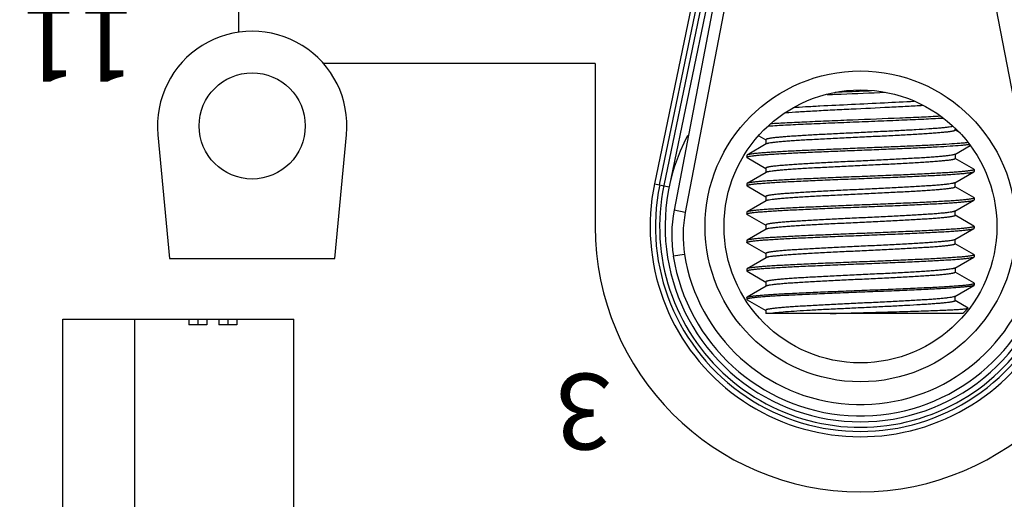
# Model space of a CAD drawing. Units: millimetres. Extents: x 11 to 673, y 29 to 395.
# Drawn here: x 414 to 440, y 300 to 313 of the extents above; entities that cross this region are included whole.
import ezdxf

# ---------------------------------------------------------------- set-up
doc = ezdxf.new("R2010")
doc.units = ezdxf.units.MM
doc.header["$MEASUREMENT"] = 0
doc.layers.get('0').update_dxf_attribs({"lineweight": 30})
doc.layers.add('DIM', color=3, linetype='Continuous', lineweight=15)
doc.layers.add('模刻', color=1, linetype='Continuous', lineweight=20)
doc.styles.add('HD', font='romans.shx', dxfattribs={"width": 1.05, "height": 1.2})
doc.styles.add('Romans字体', font='romans.shx', dxfattribs={"width": 0.75})
doc.dimstyles.new('01', dxfattribs={"dimtxt": 3, "dimasz": 2.5, "dimexe": 1.2, "dimexo": 0.2, "dimgap": 0.8, "dimtad": 1, "dimdec": 1, "dimdsep": 46, "dimtxsty": 'Romans字体', "dimcen": 0, "dimclrd": 1, "dimclre": 6, "dimclrt": 4, "dimazin": 2, "dimtfac": 1, "dimtdec": 1, "dimtofl": 0, "dimtmove": 0, "dimatfit": 3, "dimfxl": 1, "dimtolj": 1, "dimtzin": 0, "dimarcsym": 0})

# ---------------------------------------------------------------- blocks, each defined once
blk = doc.blocks.new('*D26')
at = {"layer": 'Defpoints', "color": 0}
for p in [(482.651, 301.277), (399.15, 300.87), (482.651, 284.622)]:
    blk.add_point(p, dxfattribs=at)
at = {"layer": 'DIM', "color": 6, "lineweight": -2}
for p, q in [((482.651, 301.077), (482.651, 283.422)), ((399.15, 300.67), (399.15, 283.422))]:
    blk.add_line(p, q, dxfattribs=at)
at = {"layer": 'DIM', "color": 1, "lineweight": -2}
blk.add_line((401.65, 284.622), (480.151, 284.622), dxfattribs=at)
at = {"layer": 'DIM', "color": 1}
for points in [[(401.65, 285.039), (401.65, 284.205), (399.15, 284.622)], [(480.151, 285.039), (480.151, 284.205), (482.651, 284.622)]]:
    blk.add_solid(points, dxfattribs=at)
at = {"layer": 'DIM', "color": 4, "lineweight": 0, "insert": (440.776, 286.922), "char_height": 3, "attachment_point": 5, "style": 'Romans字体'}
blk.add_mtext('\\A1;83.5', dxfattribs=at)

msp = doc.modelspace()

# ---------------------------------------------------------------- linework, layer by layer
at = {"color": 7, "linetype": 'Continuous'}
for p, q in [((419.801, 312.251), (419.801, 320.026)), ((432.014, 314.276), (430.766, 308.251)), ((430.903, 308.223), (432.127, 314.136)), ((432.217, 314.026), (431.011, 308.201)), ((432.336, 313.88), (431.154, 308.171)), ((432.404, 313.383), (431.282, 307.551)), ((432.698, 313.326), (431.577, 307.494)), ((440.797, 307.634), (439.703, 313.326)), ((429.201, 311.426), (422.029, 311.426)), ((429.201, 311.426), (429.201, 307.126)), ((417.662, 309.543), (417.967, 306.276)), ((422.335, 306.276), (422.64, 309.543)), ((433.517, 309.514), (433.701, 309.407)), ((438.701, 309.665), (438.701, 309.698)), ((438.84, 309.589), (438.701, 309.67)), ((433.709, 309.3), (433.208, 309.009)), ((433.701, 309.412), (433.701, 309.295)), ((438.692, 309.027), (439.099, 309.263)), ((433.208, 309.009), (433.201, 309.001)), ((433.201, 309.001), (433.201, 308.951)), ((433.201, 309.001), (433.201, 308.951)), ((433.201, 308.951), (433.201, 308.952)), ((433.208, 308.943), (433.201, 308.951)), ((433.208, 308.943), (433.701, 308.657)), ((438.701, 309.032), (438.701, 308.915)), ((439.194, 308.634), (438.701, 308.92)), ((433.709, 308.55), (433.208, 308.259)), ((433.701, 308.662), (433.701, 308.545)), ((438.692, 308.277), (439.194, 308.568)), ((439.194, 308.634), (439.201, 308.626)), ((439.194, 308.568), (439.201, 308.576)), ((439.201, 308.626), (439.201, 308.576)), ((439.201, 308.626), (439.201, 308.576)), ((439.201, 308.626), (439.201, 308.625)), ((430.766, 308.251), (431.154, 308.171)), ((433.208, 308.259), (433.201, 308.251)), ((433.201, 308.251), (433.201, 308.201)), ((433.201, 308.251), (433.201, 308.201)), ((433.201, 308.201), (433.201, 308.202)), ((433.208, 308.193), (433.201, 308.201)), ((433.208, 308.193), (433.701, 307.907)), ((438.701, 308.165), (438.701, 308.282)), ((439.194, 307.884), (438.701, 308.17)), ((433.701, 307.912), (433.701, 307.795)), ((433.709, 307.8), (433.208, 307.509)), ((438.692, 307.527), (439.194, 307.818)), ((439.194, 307.884), (439.201, 307.876)), ((439.194, 307.818), (439.201, 307.826)), ((439.201, 307.876), (439.201, 307.826)), ((439.201, 307.876), (439.201, 307.826)), ((439.201, 307.876), (439.201, 307.875)), ((431.577, 307.494), (431.282, 307.551)), ((433.208, 307.509), (433.201, 307.501)), ((433.201, 307.501), (433.201, 307.451)), ((433.201, 307.501), (433.201, 307.451)), ((433.201, 307.451), (433.201, 307.452)), ((433.208, 307.443), (433.201, 307.451)), ((433.208, 307.443), (433.701, 307.157)), ((438.701, 307.415), (438.701, 307.532)), ((439.194, 307.134), (438.701, 307.42)), ((433.701, 307.162), (433.701, 307.045)), ((439.194, 307.134), (439.201, 307.126)), ((439.201, 307.126), (439.201, 307.076)), ((439.201, 307.126), (439.201, 307.076)), ((439.201, 307.126), (439.201, 307.125)), ((433.709, 307.05), (433.208, 306.759)), ((438.692, 306.777), (439.194, 307.068)), ((439.194, 307.068), (439.201, 307.076)), ((433.208, 306.759), (433.201, 306.751)), ((433.201, 306.751), (433.201, 306.701)), ((433.201, 306.751), (433.201, 306.701)), ((433.201, 306.701), (433.201, 306.702)), ((433.208, 306.693), (433.201, 306.701)), ((433.208, 306.693), (433.701, 306.407)), ((438.701, 306.665), (438.701, 306.782)), ((439.194, 306.384), (438.701, 306.67)), ((431.559, 306.385), (431.263, 306.338)), ((433.701, 306.412), (433.701, 306.295)), ((439.194, 306.384), (439.201, 306.376)), ((439.201, 306.376), (439.201, 306.326)), ((439.201, 306.376), (439.201, 306.326)), ((439.201, 306.376), (439.201, 306.375)), ((417.967, 306.276), (422.335, 306.276)), ((433.709, 306.3), (433.208, 306.009)), ((438.692, 306.027), (439.194, 306.318)), ((439.194, 306.318), (439.201, 306.326)), ((433.208, 306.009), (433.201, 306.001)), ((433.201, 306.001), (433.201, 305.951)), ((433.201, 306.001), (433.201, 305.951)), ((433.201, 305.951), (433.201, 305.952)), ((433.208, 305.943), (433.201, 305.951)), ((433.208, 305.943), (433.701, 305.657)), ((438.701, 306.032), (438.701, 305.915)), ((439.194, 305.634), (438.701, 305.92)), ((433.701, 305.662), (433.701, 305.545)), ((438.692, 305.277), (439.194, 305.568)), ((439.194, 305.634), (439.201, 305.626)), ((439.201, 305.576), (439.194, 305.568)), ((439.201, 305.626), (439.201, 305.576)), ((439.201, 305.626), (439.201, 305.576)), ((439.201, 305.625), (439.201, 305.626)), ((433.709, 305.55), (433.208, 305.259)), ((433.201, 305.251), (433.201, 305.201)), ((433.201, 305.201), (433.208, 305.193)), ((433.208, 305.193), (433.701, 304.907)), ((438.692, 305.277), (438.688, 305.275)), ((438.701, 305.165), (438.701, 305.282)), ((439.04, 304.973), (438.701, 305.17)), ((433.701, 304.912), (433.701, 304.826)), ((438.901, 304.826), (433.701, 304.826)), ((438.901, 304.826), (439.042, 304.968)), ((415.151, 304.676), (421.251, 304.676)), ((415.151, 298.176), (415.151, 304.676)), ((417.058, 299.076), (417.058, 304.676)), ((418.475, 304.676), (418.475, 304.526)), ((418.95, 304.526), (418.475, 304.526)), ((418.712, 304.676), (418.712, 304.526)), ((418.95, 304.676), (418.95, 304.526)), ((419.266, 304.676), (419.266, 304.526)), ((419.741, 304.526), (419.266, 304.526)), ((419.504, 304.676), (419.504, 304.526)), ((419.741, 304.676), (419.741, 304.526)), ((421.251, 298.176), (421.251, 304.676))]:
    msp.add_line(p, q, dxfattribs=at)
msp.add_circle((420.151, 309.776), 1.4)
for radius in [4.1, 3.6]:
    msp.add_circle((436.201, 307.126), radius, dxfattribs=at)
for centre, radius, start, end in [((420.151, 309.776), 2.5, 354.6615, 185.3385), ((436.201, 307.126), 5.154, 152.2819, 27.7181), ((438.761, 311.564), 2.294, 277.2763, 277.6678), ((436.201, 307.126), 5.55, 168.3, 359.7353), ((436.201, 307.126), 5.41, 168.3, 11.7), ((436.201, 307.126), 5.3, 168.2998, 349.3843), ((434.721, 306.89), 3.501, 169.1145, 189.0685), ((434.721, 306.89), 3.201, 169.1145, 189.0685), ((436.201, 307.126), 7, 180, 0), ((436.201, 307.126), 5, 189.0685, 343.4744), ((436.201, 307.126), 4.7, 189.0685, 343.4744)]:
    msp.add_arc(centre, radius, start, end, dxfattribs=at)
for points, knots in [([(435.32, 310.603), (435.445, 310.608), (435.956, 310.629), (436.468, 310.649), (436.853, 310.665)], [0, 0, 0, 0, 0.245976, 1, 1, 1, 1]), ([(436.495, 310.7), (436.415, 310.697), (436.096, 310.684), (435.777, 310.672), (435.538, 310.662)], [0, 0, 0, 0, 0.251067, 1, 1, 1, 1]), ([(437.853, 310.313), (437.715, 310.305), (437.421, 310.288), (436.79, 310.255), (436.13, 310.224), (435.47, 310.192), (435.007, 310.168), (434.594, 310.145), (434.337, 310.127), (434.22, 310.118)], [0, 0, 0, 0, 0.114411, 0.242979, 0.520838, 0.65857, 0.787825, 0.903231, 1, 1, 1, 1]), ([(437.621, 310.422), (437.358, 310.407), (436.807, 310.379), (435.976, 310.339), (435.283, 310.306), (434.768, 310.277), (434.532, 310.263), (434.421, 310.255)], [0, 0, 0, 0, 0.24667, 0.51707, 0.778666, 0.896182, 1, 1, 1, 1]), ([(433.779, 309.776), (433.926, 309.786), (434.252, 309.805), (434.779, 309.83), (435.374, 309.855), (436.009, 309.881), (436.652, 309.906), (437.275, 309.932), (437.846, 309.957), (438.206, 309.976), (438.373, 309.985)], [0, 0, 0, 0, 0.096205, 0.212888, 0.344509, 0.484814, 0.62714, 0.764714, 0.890999, 1, 1, 1, 1]), ([(438.306, 310.031), (438.141, 310.022), (437.787, 310.004), (437.018, 309.971), (436.206, 309.939), (435.387, 309.906), (434.81, 309.881), (434.293, 309.857), (433.973, 309.839), (433.827, 309.83)], [0, 0, 0, 0, 0.110589, 0.237129, 0.515159, 0.6543, 0.785256, 0.902218, 1, 1, 1, 1]), ([(438.644, 309.762), (438.624, 309.757), (438.579, 309.749), (438.5, 309.739), (438.403, 309.728), (438.287, 309.717), (438.153, 309.707), (437.944, 309.691), (437.648, 309.673), (437.259, 309.652), (436.834, 309.63), (436.389, 309.609), (435.937, 309.587), (435.494, 309.566), (435.075, 309.544), (434.747, 309.526), (434.506, 309.511), (434.346, 309.5), (434.202, 309.489), (434.074, 309.479), (433.964, 309.468), (433.884, 309.459), (433.829, 309.451), (433.796, 309.446), (433.767, 309.44), (433.744, 309.435), (433.726, 309.429), (433.714, 309.425), (433.707, 309.421), (433.703, 309.418), (433.701, 309.414), (433.701, 309.412)], [0, 0, 0, 0, 0.01202, 0.028009, 0.047854, 0.071403, 0.098462, 0.128813, 0.198355, 0.277724, 0.36428, 0.455142, 0.547282, 0.63763, 0.723178, 0.801076, 0.836336, 0.868737, 0.898013, 0.923919, 0.946246, 0.964815, 0.972645, 0.979485, 0.985326, 0.990164, 0.993998, 0.996848, 0.997921, 0.99878, 1, 1, 1, 1]), ([(438.701, 309.665), (438.701, 309.663), (438.698, 309.659), (438.694, 309.656), (438.686, 309.652), (438.673, 309.647), (438.653, 309.641), (438.628, 309.636), (438.597, 309.63), (438.56, 309.624), (438.501, 309.616), (438.414, 309.607), (438.294, 309.595), (438.156, 309.584), (437.999, 309.573), (437.826, 309.562), (437.567, 309.546), (437.216, 309.527), (436.77, 309.504), (436.303, 309.482), (435.832, 309.46), (435.374, 309.437), (435.009, 309.418), (434.736, 309.403), (434.551, 309.391), (434.38, 309.38), (434.226, 309.369), (434.09, 309.357), (433.973, 309.346), (433.876, 309.335), (433.809, 309.325), (433.766, 309.317), (433.742, 309.312), (433.723, 309.306), (433.713, 309.302), (433.709, 309.3)], [0, 0, 0, 0, 0.001273, 0.002184, 0.00333, 0.00639, 0.010518, 0.01573, 0.022026, 0.029398, 0.037837, 0.057835, 0.081856, 0.109685, 0.141075, 0.175742, 0.213372, 0.296132, 0.386351, 0.48075, 0.575898, 0.668335, 0.754701, 0.794615, 0.83186, 0.866096, 0.897015, 0.924336, 0.947818, 0.967252, 0.982478, 0.988478, 0.993393, 0.997226, 1, 1, 1, 1]), ([(439.036, 309.336), (439.004, 309.332), (438.935, 309.325), (438.77, 309.311), (438.519, 309.293), (438.168, 309.273), (437.76, 309.253), (437.307, 309.233), (436.821, 309.213), (436.316, 309.193), (435.809, 309.173), (435.313, 309.153), (434.843, 309.133), (434.474, 309.116), (434.202, 309.102), (434.019, 309.091), (433.851, 309.081), (433.701, 309.071), (433.57, 309.061), (433.457, 309.051), (433.365, 309.041), (433.301, 309.032), (433.261, 309.025), (433.238, 309.02), (433.221, 309.015), (433.211, 309.011), (433.208, 309.009)], [0, 0, 0, 0, 0.016243, 0.035906, 0.084916, 0.145622, 0.216262, 0.294779, 0.378883, 0.46612, 0.553942, 0.639784, 0.721142, 0.795643, 0.829632, 0.861112, 0.889853, 0.915645, 0.938305, 0.957668, 0.973601, 0.985995, 0.990844, 0.99479, 0.997834, 1, 1, 1, 1]), ([(433.212, 308.961), (433.216, 308.963), (433.227, 308.967), (433.257, 308.975), (433.307, 308.983), (433.383, 308.993), (433.479, 309.003), (433.596, 309.013), (433.731, 309.023), (433.885, 309.033), (434.122, 309.047), (434.454, 309.065), (434.889, 309.085), (435.362, 309.105), (435.86, 309.125), (436.367, 309.145), (436.87, 309.165), (437.353, 309.185), (437.803, 309.205), (438.205, 309.225), (438.549, 309.245), (438.795, 309.262), (438.954, 309.277), (439.021, 309.284), (439.051, 309.288)], [0, 0, 0, 0, 0.002524, 0.005937, 0.015463, 0.028571, 0.045187, 0.065198, 0.088464, 0.114818, 0.144068, 0.210393, 0.285512, 0.367236, 0.453183, 0.540846, 0.627669, 0.711121, 0.788768, 0.858348, 0.917835, 0.965507, 0.98447, 1, 1, 1, 1]), ([(433.201, 308.952), (433.201, 308.954), (433.205, 308.958), (433.209, 308.96), (433.212, 308.961)], [0, 0, 0, 0, 0.386003, 1, 1, 1, 1]), ([(438.692, 309.027), (438.688, 309.025), (438.678, 309.021), (438.659, 309.015), (438.635, 309.01), (438.592, 309.002), (438.525, 308.992), (438.429, 308.981), (438.312, 308.97), (438.176, 308.958), (438.021, 308.947), (437.851, 308.936), (437.665, 308.924), (437.392, 308.909), (437.027, 308.89), (436.57, 308.867), (436.099, 308.845), (435.632, 308.823), (435.185, 308.8), (434.834, 308.781), (434.575, 308.765), (434.402, 308.754), (434.246, 308.743), (434.107, 308.732), (433.988, 308.72), (433.9, 308.711), (433.841, 308.703), (433.805, 308.697), (433.773, 308.691), (433.748, 308.686), (433.728, 308.68), (433.715, 308.675), (433.707, 308.671), (433.703, 308.668), (433.701, 308.664), (433.701, 308.662)], [0, 0, 0, 0, 0.002775, 0.006608, 0.011524, 0.017525, 0.032751, 0.052187, 0.07567, 0.102992, 0.133911, 0.168148, 0.205393, 0.245307, 0.331673, 0.42411, 0.519257, 0.613655, 0.703873, 0.786631, 0.824261, 0.858927, 0.890317, 0.918145, 0.942166, 0.962164, 0.970602, 0.977975, 0.98427, 0.989482, 0.99361, 0.99667, 0.997816, 0.998727, 1, 1, 1, 1]), ([(438.701, 308.915), (438.701, 308.913), (438.698, 308.909), (438.694, 308.906), (438.686, 308.902), (438.673, 308.897), (438.653, 308.891), (438.628, 308.886), (438.597, 308.88), (438.56, 308.874), (438.501, 308.866), (438.414, 308.857), (438.294, 308.845), (438.156, 308.834), (437.999, 308.823), (437.826, 308.812), (437.567, 308.796), (437.216, 308.777), (436.77, 308.754), (436.303, 308.732), (435.832, 308.71), (435.374, 308.687), (435.009, 308.668), (434.736, 308.653), (434.551, 308.641), (434.38, 308.63), (434.226, 308.619), (434.09, 308.607), (433.973, 308.596), (433.876, 308.585), (433.809, 308.575), (433.766, 308.567), (433.742, 308.562), (433.723, 308.556), (433.713, 308.552), (433.709, 308.55)], [0, 0, 0, 0, 0.001272, 0.002183, 0.00333, 0.006389, 0.010517, 0.01573, 0.022026, 0.029398, 0.037836, 0.057835, 0.081856, 0.109685, 0.141075, 0.175742, 0.213372, 0.296132, 0.386351, 0.48075, 0.575898, 0.668335, 0.754701, 0.794615, 0.83186, 0.866096, 0.897015, 0.924336, 0.947818, 0.967252, 0.982478, 0.988478, 0.993393, 0.997226, 1, 1, 1, 1]), ([(439.19, 308.616), (439.185, 308.614), (439.173, 308.609), (439.151, 308.604), (439.123, 308.599), (439.073, 308.591), (438.994, 308.581), (438.882, 308.57), (438.747, 308.559), (438.59, 308.548), (438.412, 308.537), (438.214, 308.526), (437.999, 308.515), (437.683, 308.5), (437.259, 308.481), (436.727, 308.459), (436.176, 308.438), (435.626, 308.416), (435.096, 308.394), (434.675, 308.375), (434.362, 308.36), (434.15, 308.349), (433.956, 308.338), (433.782, 308.327), (433.628, 308.316), (433.497, 308.305), (433.402, 308.295), (433.339, 308.287), (433.3, 308.282), (433.268, 308.277), (433.242, 308.271), (433.223, 308.266), (433.212, 308.262), (433.208, 308.259)], [0, 0, 0, 0, 0.002702, 0.006437, 0.011219, 0.017045, 0.0318, 0.050598, 0.073286, 0.099669, 0.129525, 0.162594, 0.198592, 0.237206, 0.320921, 0.410834, 0.503829, 0.596679, 0.686161, 0.769173, 0.807341, 0.842835, 0.875348, 0.9046, 0.930336, 0.952339, 0.970422, 0.977947, 0.984439, 0.989891, 0.994298, 0.997659, 1, 1, 1, 1]), ([(433.212, 308.211), (433.217, 308.214), (433.229, 308.218), (433.251, 308.223), (433.279, 308.229), (433.33, 308.237), (433.408, 308.246), (433.52, 308.257), (433.656, 308.268), (433.813, 308.279), (433.992, 308.29), (434.189, 308.301), (434.404, 308.312), (434.72, 308.327), (435.144, 308.346), (435.677, 308.368), (436.227, 308.39), (436.777, 308.411), (437.307, 308.433), (437.727, 308.452), (438.04, 308.467), (438.252, 308.478), (438.446, 308.489), (438.62, 308.5), (438.773, 308.511), (438.904, 308.522), (438.999, 308.532), (439.063, 308.54), (439.101, 308.545), (439.133, 308.551), (439.159, 308.556), (439.179, 308.561), (439.19, 308.565), (439.194, 308.568)], [0, 0, 0, 0, 0.002726, 0.006486, 0.011291, 0.01714, 0.031937, 0.050772, 0.073492, 0.099904, 0.129783, 0.16287, 0.198881, 0.237503, 0.321218, 0.411118, 0.504089, 0.596903, 0.686342, 0.769311, 0.807458, 0.842933, 0.875426, 0.904659, 0.930379, 0.952367, 0.970439, 0.977959, 0.984447, 0.989896, 0.9943, 0.99766, 1, 1, 1, 1]), ([(439.201, 308.625), (439.2, 308.623), (439.197, 308.619), (439.192, 308.617), (439.19, 308.616)], [0, 0, 0, 0, 0.387686, 1, 1, 1, 1]), ([(433.201, 308.202), (433.201, 308.204), (433.205, 308.208), (433.209, 308.21), (433.212, 308.211)], [0, 0, 0, 0, 0.38611, 1, 1, 1, 1]), ([(438.692, 308.277), (438.688, 308.275), (438.678, 308.271), (438.659, 308.265), (438.635, 308.26), (438.592, 308.252), (438.525, 308.242), (438.429, 308.231), (438.312, 308.22), (438.176, 308.208), (438.021, 308.197), (437.851, 308.186), (437.665, 308.174), (437.392, 308.159), (437.027, 308.14), (436.57, 308.117), (436.099, 308.095), (435.632, 308.073), (435.185, 308.05), (434.834, 308.031), (434.575, 308.015), (434.402, 308.004), (434.246, 307.993), (434.107, 307.982), (433.988, 307.97), (433.9, 307.961), (433.841, 307.953), (433.805, 307.947), (433.773, 307.941), (433.748, 307.936), (433.728, 307.93), (433.715, 307.925), (433.707, 307.921), (433.703, 307.918), (433.701, 307.914), (433.701, 307.912)], [0, 0, 0, 0, 0.002774, 0.006607, 0.011522, 0.017522, 0.032748, 0.052182, 0.075664, 0.102985, 0.133904, 0.16814, 0.205385, 0.245299, 0.331665, 0.424102, 0.51925, 0.613649, 0.703868, 0.786628, 0.824258, 0.858925, 0.890315, 0.918144, 0.942165, 0.962163, 0.970602, 0.977974, 0.98427, 0.989482, 0.99361, 0.99667, 0.997816, 0.998727, 1, 1, 1, 1]), ([(438.701, 308.165), (438.701, 308.163), (438.698, 308.159), (438.694, 308.156), (438.686, 308.152), (438.673, 308.147), (438.653, 308.141), (438.628, 308.136), (438.597, 308.13), (438.56, 308.124), (438.501, 308.116), (438.414, 308.107), (438.294, 308.095), (438.156, 308.084), (437.999, 308.073), (437.826, 308.062), (437.567, 308.046), (437.216, 308.027), (436.77, 308.004), (436.303, 307.982), (435.832, 307.96), (435.374, 307.937), (435.009, 307.918), (434.736, 307.903), (434.551, 307.891), (434.38, 307.88), (434.226, 307.869), (434.09, 307.857), (433.973, 307.846), (433.876, 307.835), (433.809, 307.825), (433.766, 307.817), (433.742, 307.812), (433.723, 307.806), (433.713, 307.802), (433.709, 307.8)], [0, 0, 0, 0, 0.001273, 0.002184, 0.00333, 0.00639, 0.010518, 0.01573, 0.022026, 0.029398, 0.037837, 0.057835, 0.081856, 0.109685, 0.141075, 0.175742, 0.213372, 0.296132, 0.386351, 0.48075, 0.575898, 0.668335, 0.754701, 0.794615, 0.83186, 0.866096, 0.897015, 0.924336, 0.947818, 0.967252, 0.982478, 0.988478, 0.993393, 0.997226, 1, 1, 1, 1]), ([(439.19, 307.866), (439.185, 307.863), (439.172, 307.859), (439.151, 307.854), (439.122, 307.849), (439.072, 307.841), (438.994, 307.831), (438.882, 307.82), (438.747, 307.809), (438.589, 307.798), (438.411, 307.787), (438.214, 307.776), (437.999, 307.765), (437.682, 307.75), (437.259, 307.731), (436.726, 307.709), (436.175, 307.688), (435.625, 307.666), (435.096, 307.644), (434.675, 307.625), (434.362, 307.61), (434.15, 307.599), (433.956, 307.588), (433.782, 307.577), (433.628, 307.566), (433.497, 307.555), (433.402, 307.545), (433.339, 307.537), (433.3, 307.532), (433.268, 307.527), (433.242, 307.521), (433.223, 307.516), (433.212, 307.512), (433.208, 307.509)], [0, 0, 0, 0, 0.002709, 0.006451, 0.011239, 0.017072, 0.031839, 0.050647, 0.073343, 0.099734, 0.129597, 0.162672, 0.198675, 0.237292, 0.321008, 0.410918, 0.503907, 0.596748, 0.686218, 0.769216, 0.807377, 0.842866, 0.875373, 0.904619, 0.93035, 0.952349, 0.970427, 0.977951, 0.984442, 0.989893, 0.994298, 0.997659, 1, 1, 1, 1]), ([(433.212, 307.461), (433.217, 307.464), (433.229, 307.468), (433.251, 307.473), (433.279, 307.479), (433.329, 307.487), (433.408, 307.496), (433.52, 307.507), (433.655, 307.518), (433.813, 307.529), (433.991, 307.54), (434.188, 307.551), (434.403, 307.562), (434.719, 307.577), (435.143, 307.596), (435.676, 307.618), (436.227, 307.64), (436.776, 307.661), (437.306, 307.683), (437.727, 307.702), (438.039, 307.717), (438.251, 307.728), (438.445, 307.739), (438.62, 307.75), (438.773, 307.761), (438.904, 307.772), (438.999, 307.782), (439.063, 307.79), (439.101, 307.795), (439.133, 307.801), (439.159, 307.806), (439.179, 307.811), (439.19, 307.815), (439.194, 307.818)], [0, 0, 0, 0, 0.002717, 0.006467, 0.011263, 0.017102, 0.031883, 0.050703, 0.07341, 0.09981, 0.12968, 0.162761, 0.198767, 0.237387, 0.321103, 0.411009, 0.503991, 0.596821, 0.686277, 0.769261, 0.807416, 0.842898, 0.875399, 0.904639, 0.930364, 0.952358, 0.970433, 0.977954, 0.984445, 0.989895, 0.994299, 0.99766, 1, 1, 1, 1]), ([(439.201, 307.875), (439.2, 307.873), (439.197, 307.869), (439.192, 307.867), (439.19, 307.866)], [0, 0, 0, 0, 0.387243, 1, 1, 1, 1]), ([(433.201, 307.452), (433.201, 307.454), (433.205, 307.458), (433.209, 307.46), (433.212, 307.461)], [0, 0, 0, 0, 0.38673, 1, 1, 1, 1]), ([(438.692, 307.527), (438.688, 307.525), (438.678, 307.521), (438.659, 307.515), (438.635, 307.51), (438.592, 307.502), (438.525, 307.492), (438.429, 307.481), (438.312, 307.47), (438.176, 307.458), (438.021, 307.447), (437.851, 307.436), (437.665, 307.424), (437.392, 307.409), (437.027, 307.39), (436.57, 307.367), (436.099, 307.345), (435.632, 307.323), (435.185, 307.3), (434.834, 307.281), (434.575, 307.265), (434.402, 307.254), (434.246, 307.243), (434.107, 307.232), (433.988, 307.22), (433.9, 307.211), (433.841, 307.203), (433.805, 307.197), (433.773, 307.191), (433.748, 307.186), (433.728, 307.18), (433.715, 307.175), (433.707, 307.171), (433.703, 307.168), (433.701, 307.164), (433.701, 307.162)], [0, 0, 0, 0, 0.002774, 0.006607, 0.011522, 0.017522, 0.032748, 0.052182, 0.075664, 0.102985, 0.133904, 0.16814, 0.205385, 0.245299, 0.331665, 0.424102, 0.51925, 0.613649, 0.703868, 0.786628, 0.824258, 0.858925, 0.890315, 0.918144, 0.942165, 0.962163, 0.970602, 0.977974, 0.98427, 0.989482, 0.99361, 0.99667, 0.997816, 0.998727, 1, 1, 1, 1]), ([(438.701, 307.415), (438.701, 307.413), (438.698, 307.409), (438.694, 307.406), (438.686, 307.402), (438.673, 307.397), (438.653, 307.391), (438.628, 307.386), (438.597, 307.38), (438.56, 307.374), (438.501, 307.366), (438.414, 307.357), (438.294, 307.345), (438.156, 307.334), (437.999, 307.323), (437.826, 307.312), (437.567, 307.296), (437.216, 307.277), (436.77, 307.254), (436.303, 307.232), (435.832, 307.21), (435.374, 307.187), (435.009, 307.168), (434.736, 307.153), (434.551, 307.141), (434.38, 307.13), (434.226, 307.119), (434.09, 307.107), (433.973, 307.096), (433.876, 307.085), (433.809, 307.075), (433.766, 307.067), (433.742, 307.062), (433.723, 307.056), (433.713, 307.052), (433.709, 307.05)], [0, 0, 0, 0, 0.001273, 0.002184, 0.00333, 0.00639, 0.010518, 0.01573, 0.022026, 0.029398, 0.037837, 0.057835, 0.081856, 0.109685, 0.141075, 0.175742, 0.213372, 0.296132, 0.386351, 0.48075, 0.575898, 0.668335, 0.754701, 0.794615, 0.83186, 0.866096, 0.897015, 0.924336, 0.947818, 0.967252, 0.982478, 0.988478, 0.993393, 0.997226, 1, 1, 1, 1]), ([(439.189, 307.116), (439.184, 307.113), (439.172, 307.109), (439.15, 307.104), (439.122, 307.098), (439.072, 307.09), (438.993, 307.081), (438.881, 307.07), (438.746, 307.059), (438.588, 307.048), (438.41, 307.037), (438.213, 307.026), (437.998, 307.015), (437.681, 307), (437.258, 306.981), (436.725, 306.959), (436.174, 306.937), (435.625, 306.916), (435.095, 306.894), (434.674, 306.875), (434.362, 306.86), (434.15, 306.849), (433.956, 306.838), (433.781, 306.827), (433.628, 306.816), (433.497, 306.805), (433.402, 306.795), (433.339, 306.787), (433.3, 306.782), (433.268, 306.777), (433.242, 306.771), (433.223, 306.766), (433.212, 306.762), (433.208, 306.759)], [0, 0, 0, 0, 0.002722, 0.006477, 0.011278, 0.017123, 0.031913, 0.05074, 0.073455, 0.099861, 0.129736, 0.162821, 0.198829, 0.23745, 0.321165, 0.411068, 0.504044, 0.596866, 0.686314, 0.769289, 0.80744, 0.842918, 0.875415, 0.904651, 0.930373, 0.952363, 0.970436, 0.977957, 0.984446, 0.989896, 0.9943, 0.99766, 1, 1, 1, 1]), ([(439.201, 307.125), (439.2, 307.123), (439.196, 307.119), (439.192, 307.117), (439.189, 307.116)], [0, 0, 0, 0, 0.386389, 1, 1, 1, 1]), ([(433.212, 306.711), (433.217, 306.714), (433.229, 306.718), (433.251, 306.723), (433.279, 306.728), (433.329, 306.736), (433.407, 306.746), (433.519, 306.757), (433.654, 306.768), (433.812, 306.779), (433.99, 306.79), (434.187, 306.801), (434.402, 306.812), (434.718, 306.827), (435.142, 306.846), (435.675, 306.868), (436.226, 306.889), (436.776, 306.911), (437.306, 306.933), (437.726, 306.952), (438.039, 306.967), (438.251, 306.978), (438.445, 306.989), (438.62, 307), (438.773, 307.011), (438.904, 307.022), (438.999, 307.032), (439.063, 307.04), (439.101, 307.045), (439.133, 307.05), (439.159, 307.056), (439.179, 307.061), (439.19, 307.065), (439.194, 307.068)], [0, 0, 0, 0, 0.002704, 0.006441, 0.011225, 0.017053, 0.031812, 0.050612, 0.073303, 0.099689, 0.129547, 0.162618, 0.198618, 0.237233, 0.320949, 0.410861, 0.503854, 0.596702, 0.68618, 0.769187, 0.807353, 0.842846, 0.875357, 0.904607, 0.930341, 0.952343, 0.970424, 0.977948, 0.98444, 0.989892, 0.994298, 0.997659, 1, 1, 1, 1]), ([(433.201, 306.702), (433.201, 306.704), (433.205, 306.708), (433.209, 306.71), (433.212, 306.711)], [0, 0, 0, 0, 0.387555, 1, 1, 1, 1]), ([(438.692, 306.777), (438.688, 306.775), (438.678, 306.771), (438.659, 306.765), (438.635, 306.76), (438.592, 306.752), (438.525, 306.742), (438.429, 306.731), (438.312, 306.72), (438.176, 306.708), (438.021, 306.697), (437.851, 306.686), (437.665, 306.674), (437.392, 306.659), (437.027, 306.64), (436.57, 306.617), (436.099, 306.595), (435.632, 306.573), (435.185, 306.55), (434.834, 306.531), (434.575, 306.515), (434.402, 306.504), (434.246, 306.493), (434.107, 306.482), (433.988, 306.47), (433.9, 306.461), (433.841, 306.453), (433.805, 306.447), (433.773, 306.441), (433.748, 306.436), (433.728, 306.43), (433.715, 306.425), (433.707, 306.421), (433.703, 306.418), (433.701, 306.414), (433.701, 306.412)], [0, 0, 0, 0, 0.002774, 0.006607, 0.011522, 0.017522, 0.032748, 0.052182, 0.075664, 0.102985, 0.133904, 0.16814, 0.205385, 0.245299, 0.331665, 0.424102, 0.51925, 0.613649, 0.703868, 0.786628, 0.824258, 0.858925, 0.890315, 0.918144, 0.942165, 0.962163, 0.970602, 0.977974, 0.98427, 0.989482, 0.99361, 0.99667, 0.997816, 0.998727, 1, 1, 1, 1]), ([(438.701, 306.665), (438.701, 306.663), (438.698, 306.659), (438.694, 306.656), (438.686, 306.652), (438.673, 306.647), (438.653, 306.641), (438.628, 306.636), (438.597, 306.63), (438.56, 306.624), (438.501, 306.616), (438.414, 306.607), (438.294, 306.595), (438.156, 306.584), (437.999, 306.573), (437.826, 306.562), (437.567, 306.546), (437.216, 306.527), (436.77, 306.504), (436.303, 306.482), (435.832, 306.46), (435.374, 306.437), (435.009, 306.418), (434.736, 306.403), (434.551, 306.391), (434.38, 306.38), (434.226, 306.369), (434.09, 306.357), (433.973, 306.346), (433.876, 306.335), (433.809, 306.325), (433.766, 306.317), (433.742, 306.312), (433.723, 306.306), (433.713, 306.302), (433.709, 306.3)], [0, 0, 0, 0, 0.001273, 0.002184, 0.00333, 0.00639, 0.010518, 0.01573, 0.022026, 0.029398, 0.037837, 0.057835, 0.081856, 0.109685, 0.141075, 0.175742, 0.213372, 0.296132, 0.386351, 0.48075, 0.575898, 0.668335, 0.754701, 0.794615, 0.83186, 0.866096, 0.897015, 0.924336, 0.947818, 0.967252, 0.982478, 0.988478, 0.993393, 0.997226, 1, 1, 1, 1]), ([(439.189, 306.366), (439.184, 306.363), (439.172, 306.359), (439.15, 306.354), (439.122, 306.348), (439.071, 306.34), (438.993, 306.331), (438.881, 306.32), (438.746, 306.309), (438.588, 306.298), (438.41, 306.287), (438.212, 306.276), (437.997, 306.265), (437.681, 306.25), (437.257, 306.231), (436.725, 306.209), (436.174, 306.187), (435.624, 306.166), (435.095, 306.144), (434.674, 306.125), (434.361, 306.11), (434.15, 306.099), (433.956, 306.088), (433.781, 306.077), (433.628, 306.066), (433.497, 306.055), (433.402, 306.045), (433.339, 306.037), (433.3, 306.032), (433.268, 306.027), (433.242, 306.021), (433.223, 306.016), (433.212, 306.012), (433.208, 306.009)], [0, 0, 0, 0, 0.002729, 0.006492, 0.0113, 0.017152, 0.031954, 0.050794, 0.073518, 0.099934, 0.129816, 0.162906, 0.198917, 0.23754, 0.321256, 0.411155, 0.504121, 0.59693, 0.686364, 0.769327, 0.807471, 0.842943, 0.875434, 0.904665, 0.930383, 0.95237, 0.97044, 0.97796, 0.984448, 0.989897, 0.9943, 0.99766, 1, 1, 1, 1]), ([(439.201, 306.375), (439.2, 306.373), (439.196, 306.369), (439.192, 306.367), (439.189, 306.366)], [0, 0, 0, 0, 0.385919, 1, 1, 1, 1]), ([(433.212, 305.961), (433.217, 305.964), (433.229, 305.968), (433.251, 305.973), (433.28, 305.979), (433.33, 305.987), (433.408, 305.996), (433.52, 306.007), (433.656, 306.018), (433.813, 306.029), (433.992, 306.04), (434.189, 306.051), (434.404, 306.062), (434.72, 306.077), (435.144, 306.096), (435.677, 306.118), (436.227, 306.14), (436.777, 306.161), (437.307, 306.183), (437.727, 306.202), (438.04, 306.217), (438.252, 306.228), (438.446, 306.239), (438.62, 306.25), (438.773, 306.261), (438.904, 306.272), (438.999, 306.282), (439.063, 306.29), (439.101, 306.295), (439.133, 306.301), (439.159, 306.306), (439.179, 306.311), (439.19, 306.315), (439.194, 306.318)], [0, 0, 0, 0, 0.002728, 0.006489, 0.011296, 0.017147, 0.031947, 0.050785, 0.073509, 0.099923, 0.129803, 0.162892, 0.198903, 0.237526, 0.321243, 0.411143, 0.50411, 0.59692, 0.686356, 0.769321, 0.807466, 0.842938, 0.87543, 0.904661, 0.93038, 0.952368, 0.970439, 0.977959, 0.984448, 0.989897, 0.9943, 0.99766, 1, 1, 1, 1]), ([(433.201, 305.952), (433.201, 305.954), (433.205, 305.958), (433.209, 305.96), (433.212, 305.961)], [0, 0, 0, 0, 0.386003, 1, 1, 1, 1]), ([(438.692, 306.027), (438.688, 306.025), (438.678, 306.021), (438.659, 306.015), (438.635, 306.01), (438.592, 306.002), (438.525, 305.992), (438.429, 305.981), (438.312, 305.97), (438.176, 305.958), (438.021, 305.947), (437.851, 305.936), (437.665, 305.924), (437.392, 305.909), (437.027, 305.89), (436.57, 305.867), (436.099, 305.845), (435.632, 305.823), (435.185, 305.8), (434.834, 305.781), (434.575, 305.765), (434.402, 305.754), (434.246, 305.743), (434.107, 305.732), (433.988, 305.72), (433.9, 305.711), (433.841, 305.703), (433.805, 305.697), (433.773, 305.691), (433.748, 305.686), (433.728, 305.68), (433.715, 305.675), (433.707, 305.671), (433.703, 305.668), (433.701, 305.664), (433.701, 305.662)], [0, 0, 0, 0, 0.002775, 0.006608, 0.011524, 0.017524, 0.032751, 0.052187, 0.075669, 0.102991, 0.133911, 0.168147, 0.205392, 0.245307, 0.331673, 0.424109, 0.519256, 0.613655, 0.703872, 0.786631, 0.824261, 0.858927, 0.890317, 0.918145, 0.942165, 0.962164, 0.970602, 0.977974, 0.984271, 0.989483, 0.99361, 0.99667, 0.997816, 0.998728, 1, 1, 1, 1]), ([(438.701, 305.915), (438.701, 305.913), (438.698, 305.909), (438.694, 305.906), (438.686, 305.902), (438.673, 305.897), (438.653, 305.891), (438.628, 305.886), (438.597, 305.88), (438.56, 305.874), (438.501, 305.866), (438.414, 305.857), (438.294, 305.845), (438.156, 305.834), (437.999, 305.823), (437.826, 305.812), (437.567, 305.796), (437.216, 305.777), (436.77, 305.754), (436.303, 305.732), (435.832, 305.71), (435.374, 305.687), (435.009, 305.668), (434.736, 305.653), (434.551, 305.641), (434.38, 305.63), (434.226, 305.619), (434.09, 305.607), (433.973, 305.596), (433.876, 305.585), (433.809, 305.575), (433.766, 305.567), (433.742, 305.562), (433.723, 305.556), (433.713, 305.552), (433.709, 305.55)], [0, 0, 0, 0, 0.001272, 0.002183, 0.00333, 0.006389, 0.010517, 0.01573, 0.022025, 0.029398, 0.037836, 0.057835, 0.081856, 0.109685, 0.141075, 0.175742, 0.213372, 0.296132, 0.38635, 0.48075, 0.575898, 0.668334, 0.754701, 0.794614, 0.831859, 0.866095, 0.897014, 0.924336, 0.947817, 0.967252, 0.982478, 0.988478, 0.993392, 0.997225, 1, 1, 1, 1]), ([(439.194, 305.568), (439.189, 305.565), (439.178, 305.561), (439.158, 305.556), (439.131, 305.55), (439.097, 305.544), (439.057, 305.539), (438.99, 305.531), (438.89, 305.521), (438.752, 305.51), (438.591, 305.498), (438.407, 305.487), (438.204, 305.476), (437.981, 305.464), (437.654, 305.449), (437.216, 305.429), (436.666, 305.407), (436.099, 305.384), (435.535, 305.362), (435.078, 305.343), (434.729, 305.327), (434.486, 305.316), (434.259, 305.305), (434.05, 305.293), (433.86, 305.282), (433.693, 305.271), (433.548, 305.259), (433.428, 305.248), (433.343, 305.238), (433.289, 305.23), (433.258, 305.225), (433.234, 305.219), (433.218, 305.214), (433.209, 305.21), (433.204, 305.207), (433.201, 305.203), (433.201, 305.201)], [0, 0, 0, 0, 0.002416, 0.005911, 0.010509, 0.01621, 0.023009, 0.030894, 0.049857, 0.072937, 0.099926, 0.130581, 0.164622, 0.201736, 0.241585, 0.327997, 0.420689, 0.516258, 0.611197, 0.702019, 0.744836, 0.785394, 0.823318, 0.858262, 0.889906, 0.917959, 0.942169, 0.962315, 0.978225, 0.984549, 0.989772, 0.99389, 0.996912, 0.998024, 0.998887, 1, 1, 1, 1]), ([(433.208, 305.259), (433.212, 305.262), (433.223, 305.266), (433.242, 305.271), (433.268, 305.277), (433.3, 305.282), (433.338, 305.287), (433.402, 305.295), (433.497, 305.305), (433.628, 305.316), (433.781, 305.327), (433.955, 305.338), (434.149, 305.349), (434.361, 305.36), (434.673, 305.375), (435.094, 305.394), (435.623, 305.416), (436.173, 305.437), (436.723, 305.459), (437.256, 305.481), (437.68, 305.5), (437.996, 305.515), (438.211, 305.526), (438.409, 305.537), (438.587, 305.548), (438.745, 305.559), (438.88, 305.57), (438.992, 305.581), (439.071, 305.59), (439.121, 305.598), (439.15, 305.604), (439.172, 305.609), (439.184, 305.613), (439.189, 305.616)], [0, 0, 0, 0, 0.002339, 0.005697, 0.010098, 0.015544, 0.02203, 0.029545, 0.047608, 0.069585, 0.095293, 0.124513, 0.156991, 0.19245, 0.23058, 0.313515, 0.402926, 0.495715, 0.588667, 0.67856, 0.76228, 0.800909, 0.83693, 0.870031, 0.899927, 0.92636, 0.949104, 0.967966, 0.982793, 0.988658, 0.99348, 0.997256, 1, 1, 1, 1]), ([(439.189, 305.616), (439.192, 305.617), (439.196, 305.619), (439.2, 305.623), (439.201, 305.625)], [0, 0, 0, 0, 0.61497, 1, 1, 1, 1]), ([(433.201, 305.251), (433.201, 305.252), (433.201, 305.254), (433.204, 305.257), (433.206, 305.258), (433.208, 305.259)], [0, 0, 0, 0, 0.186325, 0.528855, 1, 1, 1, 1]), ([(438.688, 305.275), (438.683, 305.273), (438.672, 305.269), (438.641, 305.261), (438.589, 305.251), (438.511, 305.24), (438.411, 305.229), (438.292, 305.218), (438.154, 305.207), (437.998, 305.195), (437.759, 305.18), (437.428, 305.161), (437.001, 305.139), (436.545, 305.116), (436.077, 305.094), (435.613, 305.072), (435.17, 305.049), (434.822, 305.03), (434.566, 305.015), (434.395, 305.004), (434.24, 304.992), (434.103, 304.981), (433.984, 304.97), (433.898, 304.96), (433.839, 304.952), (433.803, 304.947), (433.773, 304.941), (433.747, 304.936), (433.728, 304.93), (433.715, 304.925), (433.707, 304.921), (433.703, 304.918), (433.701, 304.914), (433.701, 304.912)], [0, 0, 0, 0, 0.003144, 0.007346, 0.018966, 0.034843, 0.054859, 0.078849, 0.106604, 0.137876, 0.17239, 0.249873, 0.336278, 0.428501, 0.52323, 0.61706, 0.706618, 0.788688, 0.825981, 0.860326, 0.891414, 0.91897, 0.942748, 0.962543, 0.970894, 0.978191, 0.984422, 0.98958, 0.993666, 0.996697, 0.997832, 0.998735, 1, 1, 1, 1]), ([(438.701, 305.165), (438.701, 305.163), (438.699, 305.16), (438.695, 305.156), (438.688, 305.153), (438.677, 305.148), (438.66, 305.143), (438.638, 305.138), (438.611, 305.133), (438.58, 305.127), (438.529, 305.12), (438.453, 305.111), (438.35, 305.1), (438.229, 305.09), (438.093, 305.079), (437.942, 305.069), (437.714, 305.054), (437.402, 305.037), (437.001, 305.016), (436.576, 304.995), (436.138, 304.974), (435.703, 304.953), (435.283, 304.933), (434.892, 304.912), (434.543, 304.891), (434.245, 304.871), (434.033, 304.853), (433.897, 304.838), (433.841, 304.83), (433.816, 304.826)], [0, 0, 0, 0, 0.001189, 0.002015, 0.003044, 0.005767, 0.009422, 0.014028, 0.019589, 0.026101, 0.033555, 0.05124, 0.07252, 0.097237, 0.1252, 0.156194, 0.189978, 0.26484, 0.347451, 0.435229, 0.525427, 0.615223, 0.701807, 0.782472, 0.854696, 0.916228, 0.965157, 0.984418, 1, 1, 1, 1]), ([(435.405, 304.826), (435.616, 304.832), (436.042, 304.844), (436.574, 304.859), (436.997, 304.871), (437.302, 304.88), (437.593, 304.889), (437.866, 304.897), (438.117, 304.906), (438.342, 304.915), (438.513, 304.922), (438.635, 304.928), (438.715, 304.933), (438.786, 304.937), (438.849, 304.941), (438.903, 304.945), (438.948, 304.95), (438.985, 304.954), (439.01, 304.958), (439.025, 304.961), (439.033, 304.963), (439.038, 304.965), (439.041, 304.967), (439.042, 304.968)], [0, 0, 0, 0, 0.173753, 0.351215, 0.438217, 0.522442, 0.602735, 0.678005, 0.747237, 0.809514, 0.864019, 0.888131, 0.910047, 0.929695, 0.947017, 0.961961, 0.974482, 0.984548, 0.992142, 0.99501, 0.997263, 0.998915, 1, 1, 1, 1]), ([(439.042, 304.968), (439.043, 304.968), (439.043, 304.969), (439.043, 304.97), (439.042, 304.972), (439.041, 304.973), (439.04, 304.973)], [0, 0, 0, 0, 0.233657, 0.428626, 0.666952, 1, 1, 1, 1])]:
    msp.add_open_spline(points, degree=3, knots=knots, dxfattribs=at)

# ---------------------------------------------------------------- texts
at = {"layer": '模刻', "char_height": 2, "width": 10.60223, "attachment_point": 1, "rotation": 180, "style": 'HD'}
for s, insert in [('11', (417.081, 310.942)), ('3', (429.646, 301.24))]:
    msp.add_mtext(s, dxfattribs=dict(at, insert=insert))

# ---------------------------------------------------------------- dimensions: what is measured, and where the dimension line sits
at = {"layer": 'DIM', "color": 6, "lineweight": 0}
dim = msp.add_linear_dim(base=(482.651, 284.622), p1=(399.15, 300.87), p2=(482.651, 301.277), dimstyle='01', dxfattribs=at)
dim.commit()
dim.dimension.update_dxf_attribs({"geometry": '*D26', "text_midpoint": (440.776, 284.622), "dimtype": 160})

doc.saveas('drawing.dxf')
